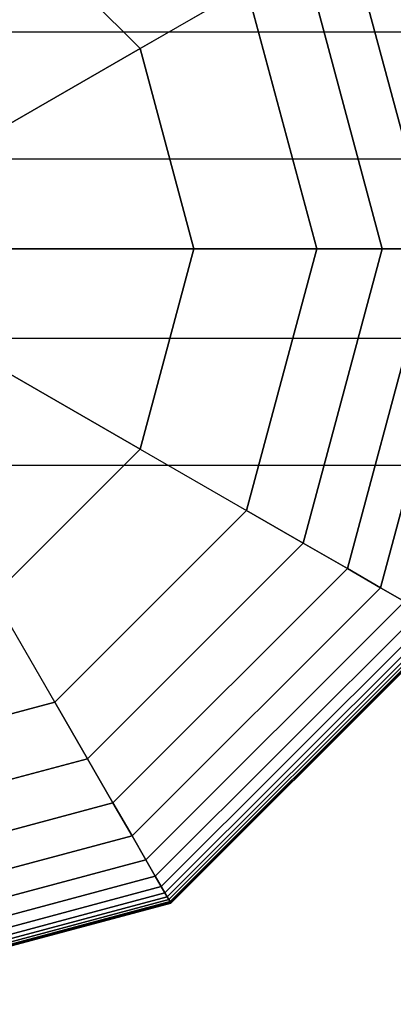
# Model space of a CAD drawing. Extents: x 12 to 18228, y 1916 to 14169.
# Drawn here: x 8360 to 8408, y 11875 to 12001 of the extents above; entities that cross this region are included whole.
import ezdxf

# ---------------------------------------------------------------- set-up
doc = ezdxf.new("R2010")
doc.units = 0
doc.header["$LTSCALE"] = 350
doc.header["$MEASUREMENT"] = 0
doc.layers.add('TERRANO-2258', color=7, linetype='CONTINUOUS')

msp = doc.modelspace()

# ---------------------------------------------------------------- linework, layer by layer
at = {"layer": 'TERRANO-2258'}
for p, q in [((8356.82, 12015.96), (8375.59, 11997.19)), ((8375.59, 11997.19), (8356.82, 12015.96)), ((8402.08, 12012.48), (8413.04, 11971.55)), ((8413.04, 11971.55), (8402.08, 12012.48)), ((8402.08, 12012.48), (8413.04, 11971.55)), ((8413.04, 11971.55), (8402.08, 12012.48)), ((8402.08, 12012.48), (8413.04, 11971.55)), ((8413.04, 11971.55), (8402.08, 12012.48)), ((8402.08, 12012.48), (8413.04, 11971.55)), ((8413.04, 11971.55), (8402.08, 12012.48)), ((8402.08, 12012.48), (8413.04, 11971.55)), ((8413.04, 11971.55), (8402.08, 12012.48)), ((8402.08, 12012.48), (8413.04, 11971.55)), ((8413.04, 11971.55), (8402.08, 12012.48)), ((8402.08, 12012.48), (8413.04, 11971.55)), ((8413.04, 11971.55), (8402.08, 12012.48)), ((8402.08, 12012.48), (8413.04, 11971.55)), ((8413.04, 11971.55), (8402.08, 12012.48)), ((8402.08, 12012.48), (8413.04, 11971.55)), ((8413.04, 11971.55), (8402.08, 12012.48)), ((8402.08, 12012.48), (8413.04, 11971.55)), ((8413.04, 11971.55), (8402.08, 12012.48)), ((8396.45, 12009.23), (8406.54, 11971.55)), ((8406.54, 11971.55), (8396.45, 12009.23)), ((8396.45, 12009.23), (8406.54, 11971.55)), ((8406.54, 11971.55), (8396.45, 12009.23)), ((8396.45, 12009.23), (8406.54, 11971.55)), ((8406.54, 11971.55), (8396.45, 12009.23)), ((8396.45, 12009.23), (8406.54, 11971.55)), ((8406.54, 11971.55), (8396.45, 12009.23)), ((8396.45, 12009.23), (8406.54, 11971.55)), ((8406.54, 11971.55), (8396.45, 12009.23)), ((8396.45, 12009.23), (8406.54, 11971.55)), ((8406.54, 11971.55), (8396.45, 12009.23)), ((8396.45, 12009.23), (8406.54, 11971.55)), ((8406.54, 11971.55), (8396.45, 12009.23)), ((8396.45, 12009.23), (8406.54, 11971.55)), ((8406.54, 11971.55), (8396.45, 12009.23)), ((8396.45, 12009.23), (8406.54, 11971.55)), ((8406.54, 11971.55), (8396.45, 12009.23)), ((8396.45, 12009.23), (8406.54, 11971.55)), ((8406.54, 11971.55), (8396.45, 12009.23)), ((8375.59, 11997.19), (8389.2, 12005.05)), ((8389.2, 12005.05), (8375.59, 11997.19)), ((8398.18, 11971.55), (8389.2, 12005.05)), ((8389.2, 12005.05), (8398.18, 11971.55)), ((8398.18, 11971.55), (8389.2, 12005.05)), ((8389.2, 12005.05), (8398.18, 11971.55)), ((8398.18, 11971.55), (8389.2, 12005.05)), ((8389.2, 12005.05), (8398.18, 11971.55)), ((8398.18, 11971.55), (8389.2, 12005.05)), ((8398.18, 11971.55), (8389.2, 12005.05)), ((8389.2, 12005.05), (8398.18, 11971.55)), ((8398.18, 11971.55), (8389.2, 12005.05)), ((8389.2, 12005.05), (8398.18, 11971.55)), ((8398.18, 11971.55), (8389.2, 12005.05)), ((8389.2, 12005.05), (8398.18, 11971.55)), ((12331.18, 11999.27), (8331.18, 11999.27)), ((12331.18, 11999.27), (8331.18, 11999.27)), ((12331.18, 11999.27), (8331.18, 11999.27)), ((12331.18, 11999.27), (8331.18, 11999.27)), ((8353.82, 11984.62), (8375.59, 11997.19)), ((8375.59, 11997.19), (8353.82, 11984.62)), ((8382.46, 11971.55), (8375.59, 11997.19)), ((8375.59, 11997.19), (8382.46, 11971.55)), ((12331.18, 11983.03), (8331.18, 11983.03)), ((12331.18, 11983.03), (8331.18, 11983.03)), ((12331.18, 11983.03), (8331.18, 11983.03)), ((12331.18, 11983.03), (8331.18, 11983.03)), ((8331.18, 11971.55), (12331.18, 11971.55)), ((8331.18, 11971.55), (12331.18, 11971.55)), ((9131.18, 11971.55), (8331.18, 11971.55)), ((8331.18, 11971.55), (8411.18, 11971.55)), ((12331.18, 11971.55), (8331.18, 11971.55)), ((8382.46, 11971.55), (8357.32, 11971.55)), ((8357.32, 11971.55), (8382.46, 11971.55)), ((8375.59, 11945.91), (8382.46, 11971.55)), ((8382.46, 11971.55), (8375.59, 11945.91)), ((8398.18, 11971.55), (8382.46, 11971.55)), ((8382.46, 11971.55), (8398.18, 11971.55)), ((8389.2, 11938.05), (8398.18, 11971.55)), ((8398.18, 11971.55), (8389.2, 11938.05)), ((8389.2, 11938.05), (8398.18, 11971.55)), ((8398.18, 11971.55), (8389.2, 11938.05)), ((8389.2, 11938.05), (8398.18, 11971.55)), ((8398.18, 11971.55), (8389.2, 11938.05)), ((8389.2, 11938.05), (8398.18, 11971.55)), ((8389.2, 11938.05), (8398.18, 11971.55)), ((8398.18, 11971.55), (8389.2, 11938.05)), ((8389.2, 11938.05), (8398.18, 11971.55)), ((8398.18, 11971.55), (8389.2, 11938.05)), ((8389.2, 11938.05), (8398.18, 11971.55)), ((8398.18, 11971.55), (8389.2, 11938.05)), ((8406.54, 11971.55), (8396.45, 11933.87)), ((8396.45, 11933.87), (8406.54, 11971.55)), ((8406.54, 11971.55), (8396.45, 11933.87)), ((8396.45, 11933.87), (8406.54, 11971.55)), ((8406.54, 11971.55), (8396.45, 11933.87)), ((8396.45, 11933.87), (8406.54, 11971.55)), ((8406.54, 11971.55), (8396.45, 11933.87)), ((8396.45, 11933.87), (8406.54, 11971.55)), ((8406.54, 11971.55), (8396.45, 11933.87)), ((8396.45, 11933.87), (8406.54, 11971.55)), ((8406.54, 11971.55), (8396.45, 11933.87)), ((8396.45, 11933.87), (8406.54, 11971.55)), ((8406.54, 11971.55), (8396.45, 11933.87)), ((8396.45, 11933.87), (8406.54, 11971.55)), ((8406.54, 11971.55), (8396.45, 11933.87)), ((8396.45, 11933.87), (8406.54, 11971.55)), ((8406.54, 11971.55), (8396.45, 11933.87)), ((8396.45, 11933.87), (8406.54, 11971.55)), ((8406.54, 11971.55), (8396.45, 11933.87)), ((8396.45, 11933.87), (8406.54, 11971.55)), ((8406.54, 11971.55), (8398.18, 11971.55)), ((8398.18, 11971.55), (8406.54, 11971.55)), ((8398.18, 11971.55), (8406.54, 11971.55)), ((8406.54, 11971.55), (8398.18, 11971.55)), ((8406.54, 11971.55), (8398.18, 11971.55)), ((8398.18, 11971.55), (8406.54, 11971.55)), ((8398.18, 11971.55), (8406.54, 11971.55)), ((8406.54, 11971.55), (8398.18, 11971.55)), ((8398.18, 11971.55), (8398.18, 11971.55)), ((8398.18, 11971.55), (8398.18, 11971.55)), ((8406.54, 11971.55), (8398.18, 11971.55)), ((8398.18, 11971.55), (8406.54, 11971.55)), ((8398.18, 11971.55), (8406.54, 11971.55)), ((8406.54, 11971.55), (8398.18, 11971.55)), ((8406.54, 11971.55), (8398.18, 11971.55)), ((8398.18, 11971.55), (8406.54, 11971.55)), ((8398.18, 11971.55), (8406.54, 11971.55)), ((8406.54, 11971.55), (8398.18, 11971.55)), ((8406.54, 11971.55), (8398.18, 11971.55)), ((8398.18, 11971.55), (8406.54, 11971.55)), ((8398.18, 11971.55), (8406.54, 11971.55)), ((8406.54, 11971.55), (8398.18, 11971.55)), ((8413.04, 11971.55), (8402.08, 11930.62)), ((8402.08, 11930.62), (8413.04, 11971.55)), ((8413.04, 11971.55), (8402.08, 11930.62)), ((8402.08, 11930.62), (8413.04, 11971.55)), ((8413.04, 11971.55), (8402.08, 11930.62)), ((8402.08, 11930.62), (8413.04, 11971.55)), ((8413.04, 11971.55), (8402.08, 11930.62)), ((8402.08, 11930.62), (8413.04, 11971.55)), ((8413.04, 11971.55), (8402.08, 11930.62)), ((8402.08, 11930.62), (8413.04, 11971.55)), ((8413.04, 11971.55), (8402.08, 11930.62)), ((8402.08, 11930.62), (8413.04, 11971.55)), ((8413.04, 11971.55), (8402.08, 11930.62)), ((8402.08, 11930.62), (8413.04, 11971.55)), ((8413.04, 11971.55), (8402.08, 11930.62)), ((8402.08, 11930.62), (8413.04, 11971.55)), ((8413.04, 11971.55), (8402.08, 11930.62)), ((8402.08, 11930.62), (8413.04, 11971.55)), ((8413.04, 11971.55), (8402.08, 11930.62)), ((8402.08, 11930.62), (8413.04, 11971.55)), ((8417.93, 11971.55), (8406.31, 11928.17)), ((8406.31, 11928.17), (8417.93, 11971.55)), ((8417.93, 11971.55), (8406.31, 11928.17)), ((8406.31, 11928.17), (8417.93, 11971.55)), ((8417.93, 11971.55), (8406.31, 11928.17)), ((8406.31, 11928.17), (8417.93, 11971.55)), ((8417.93, 11971.55), (8406.31, 11928.17)), ((8406.31, 11928.17), (8417.93, 11971.55)), ((8417.93, 11971.55), (8406.31, 11928.17)), ((8406.31, 11928.17), (8417.93, 11971.55)), ((8417.93, 11971.55), (8406.31, 11928.17)), ((8406.31, 11928.17), (8417.93, 11971.55)), ((8417.93, 11971.55), (8406.31, 11928.17)), ((8406.31, 11928.17), (8417.93, 11971.55)), ((8417.93, 11971.55), (8406.31, 11928.17)), ((8406.31, 11928.17), (8417.93, 11971.55)), ((8417.93, 11971.55), (8406.31, 11928.17)), ((8406.31, 11928.17), (8417.93, 11971.55)), ((8417.93, 11971.55), (8406.31, 11928.17)), ((8406.31, 11928.17), (8417.93, 11971.55)), ((8413.04, 11971.55), (8406.54, 11971.55)), ((8406.54, 11971.55), (8413.04, 11971.55)), ((8406.54, 11971.55), (8413.04, 11971.55)), ((8413.04, 11971.55), (8406.54, 11971.55)), ((8413.04, 11971.55), (8406.54, 11971.55)), ((8406.54, 11971.55), (8413.04, 11971.55)), ((8406.54, 11971.55), (8413.04, 11971.55)), ((8413.04, 11971.55), (8406.54, 11971.55)), ((8413.04, 11971.55), (8406.54, 11971.55)), ((8406.54, 11971.55), (8413.04, 11971.55)), ((8406.54, 11971.55), (8413.04, 11971.55)), ((8413.04, 11971.55), (8406.54, 11971.55)), ((8413.04, 11971.55), (8406.54, 11971.55)), ((8406.54, 11971.55), (8413.04, 11971.55)), ((8406.54, 11971.55), (8413.04, 11971.55)), ((8413.04, 11971.55), (8406.54, 11971.55)), ((8413.04, 11971.55), (8406.54, 11971.55)), ((8406.54, 11971.55), (8413.04, 11971.55)), ((8406.54, 11971.55), (8413.04, 11971.55)), ((8413.04, 11971.55), (8406.54, 11971.55)), ((12331.18, 11960.07), (8331.18, 11960.07)), ((12331.18, 11960.07), (8331.18, 11960.07)), ((12331.18, 11960.07), (8331.18, 11960.07)), ((12331.18, 11960.07), (8331.18, 11960.07)), ((8353.82, 11958.48), (8375.59, 11945.91)), ((8375.59, 11945.91), (8353.82, 11958.48)), ((8356.82, 11927.14), (8375.59, 11945.91)), ((8356.82, 11927.14), (8375.59, 11945.91)), ((8375.59, 11945.91), (8389.2, 11938.05)), ((8375.59, 11945.91), (8389.2, 11938.05)), ((12331.18, 11943.83), (8331.18, 11943.83)), ((12331.18, 11943.83), (8331.18, 11943.83)), ((12331.18, 11943.83), (8331.18, 11943.83)), ((12331.18, 11943.83), (8331.18, 11943.83)), ((8364.68, 11913.53), (8389.2, 11938.05)), ((8389.2, 11938.05), (8364.68, 11913.53)), ((8364.68, 11913.53), (8389.2, 11938.05)), ((8389.2, 11938.05), (8364.68, 11913.53)), ((8364.68, 11913.53), (8389.2, 11938.05)), ((8389.2, 11938.05), (8364.68, 11913.53)), ((8389.2, 11938.05), (8364.68, 11913.53)), ((8364.68, 11913.53), (8389.2, 11938.05)), ((8389.2, 11938.05), (8364.68, 11913.53)), ((8364.68, 11913.53), (8389.2, 11938.05)), ((8389.2, 11938.05), (8364.68, 11913.53)), ((8364.68, 11913.53), (8389.2, 11938.05)), ((8389.2, 11938.05), (8364.68, 11913.53)), ((8396.45, 11933.87), (8389.2, 11938.05)), ((8389.2, 11938.05), (8396.45, 11933.87)), ((8389.2, 11938.05), (8396.45, 11933.87)), ((8396.45, 11933.87), (8389.2, 11938.05)), ((8396.45, 11933.87), (8389.2, 11938.05)), ((8389.2, 11938.05), (8396.45, 11933.87)), ((8389.2, 11938.05), (8396.45, 11933.87)), ((8396.45, 11933.87), (8389.2, 11938.05)), ((8389.2, 11938.05), (8389.2, 11938.05)), ((8389.2, 11938.05), (8389.2, 11938.05)), ((8396.45, 11933.87), (8389.2, 11938.05)), ((8389.2, 11938.05), (8396.45, 11933.87)), ((8389.2, 11938.05), (8396.45, 11933.87)), ((8396.45, 11933.87), (8389.2, 11938.05)), ((8396.45, 11933.87), (8389.2, 11938.05)), ((8389.2, 11938.05), (8396.45, 11933.87)), ((8389.2, 11938.05), (8396.45, 11933.87)), ((8396.45, 11933.87), (8389.2, 11938.05)), ((8396.45, 11933.87), (8389.2, 11938.05)), ((8389.2, 11938.05), (8396.45, 11933.87)), ((8389.2, 11938.05), (8396.45, 11933.87)), ((8396.45, 11933.87), (8389.2, 11938.05)), ((8396.45, 11933.87), (8368.86, 11906.28)), ((8368.86, 11906.28), (8396.45, 11933.87)), ((8396.45, 11933.87), (8368.86, 11906.28)), ((8368.86, 11906.28), (8396.45, 11933.87)), ((8396.45, 11933.87), (8368.86, 11906.28)), ((8368.86, 11906.28), (8396.45, 11933.87)), ((8396.45, 11933.87), (8368.86, 11906.28)), ((8368.86, 11906.28), (8396.45, 11933.87)), ((8396.45, 11933.87), (8368.86, 11906.28)), ((8368.86, 11906.28), (8396.45, 11933.87)), ((8396.45, 11933.87), (8368.86, 11906.28)), ((8368.86, 11906.28), (8396.45, 11933.87)), ((8396.45, 11933.87), (8368.86, 11906.28)), ((8368.86, 11906.28), (8396.45, 11933.87)), ((8396.45, 11933.87), (8368.86, 11906.28)), ((8368.86, 11906.28), (8396.45, 11933.87)), ((8396.45, 11933.87), (8368.86, 11906.28)), ((8368.86, 11906.28), (8396.45, 11933.87)), ((8396.45, 11933.87), (8368.86, 11906.28)), ((8368.86, 11906.28), (8396.45, 11933.87)), ((8402.08, 11930.62), (8396.45, 11933.87)), ((8396.45, 11933.87), (8402.08, 11930.62)), ((8396.45, 11933.87), (8402.08, 11930.62)), ((8402.08, 11930.62), (8396.45, 11933.87)), ((8402.08, 11930.62), (8396.45, 11933.87)), ((8396.45, 11933.87), (8402.08, 11930.62)), ((8396.45, 11933.87), (8402.08, 11930.62)), ((8402.08, 11930.62), (8396.45, 11933.87)), ((8402.08, 11930.62), (8396.45, 11933.87)), ((8396.45, 11933.87), (8402.08, 11930.62)), ((8396.45, 11933.87), (8402.08, 11930.62)), ((8402.08, 11930.62), (8396.45, 11933.87)), ((8402.08, 11930.62), (8396.45, 11933.87)), ((8396.45, 11933.87), (8402.08, 11930.62)), ((8396.45, 11933.87), (8402.08, 11930.62)), ((8402.08, 11930.62), (8396.45, 11933.87)), ((8402.08, 11930.62), (8396.45, 11933.87)), ((8396.45, 11933.87), (8402.08, 11930.62)), ((8396.45, 11933.87), (8402.08, 11930.62)), ((8402.08, 11930.62), (8396.45, 11933.87)), ((8402.08, 11930.62), (8372.11, 11900.65)), ((8372.11, 11900.65), (8402.08, 11930.62)), ((8402.08, 11930.62), (8372.11, 11900.65)), ((8372.11, 11900.65), (8402.08, 11930.62)), ((8402.08, 11930.62), (8372.11, 11900.65)), ((8372.11, 11900.65), (8402.08, 11930.62)), ((8402.08, 11930.62), (8372.11, 11900.65)), ((8372.11, 11900.65), (8402.08, 11930.62)), ((8402.08, 11930.62), (8372.11, 11900.65)), ((8372.11, 11900.65), (8402.08, 11930.62)), ((8402.08, 11930.62), (8372.11, 11900.65)), ((8372.11, 11900.65), (8402.08, 11930.62)), ((8402.08, 11930.62), (8372.11, 11900.65)), ((8372.11, 11900.65), (8402.08, 11930.62)), ((8402.08, 11930.62), (8372.11, 11900.65)), ((8372.11, 11900.65), (8402.08, 11930.62)), ((8402.08, 11930.62), (8372.11, 11900.65)), ((8372.11, 11900.65), (8402.08, 11930.62)), ((8402.08, 11930.62), (8372.11, 11900.65)), ((8372.11, 11900.65), (8402.08, 11930.62)), ((8406.31, 11928.17), (8402.08, 11930.62)), ((8402.08, 11930.62), (8406.31, 11928.17)), ((8402.08, 11930.62), (8406.31, 11928.17)), ((8406.31, 11928.17), (8402.08, 11930.62)), ((8406.31, 11928.17), (8402.08, 11930.62)), ((8402.08, 11930.62), (8406.31, 11928.17)), ((8402.08, 11930.62), (8406.31, 11928.17)), ((8406.31, 11928.17), (8402.08, 11930.62)), ((8406.31, 11928.17), (8402.08, 11930.62)), ((8402.08, 11930.62), (8406.31, 11928.17)), ((8402.08, 11930.62), (8406.31, 11928.17)), ((8406.31, 11928.17), (8402.08, 11930.62)), ((8406.31, 11928.17), (8402.08, 11930.62)), ((8402.08, 11930.62), (8406.31, 11928.17)), ((8402.08, 11930.62), (8406.31, 11928.17)), ((8406.31, 11928.17), (8402.08, 11930.62)), ((8406.31, 11928.17), (8402.08, 11930.62)), ((8402.08, 11930.62), (8406.31, 11928.17)), ((8402.08, 11930.62), (8406.31, 11928.17)), ((8406.31, 11928.17), (8402.08, 11930.62)), ((8406.31, 11928.17), (8374.56, 11896.42)), ((8374.56, 11896.42), (8406.31, 11928.17)), ((8406.31, 11928.17), (8374.56, 11896.42)), ((8374.56, 11896.42), (8406.31, 11928.17)), ((8406.31, 11928.17), (8374.56, 11896.42)), ((8374.56, 11896.42), (8406.31, 11928.17)), ((8406.31, 11928.17), (8374.56, 11896.42)), ((8374.56, 11896.42), (8406.31, 11928.17)), ((8406.31, 11928.17), (8374.56, 11896.42)), ((8374.56, 11896.42), (8406.31, 11928.17)), ((8406.31, 11928.17), (8374.56, 11896.42)), ((8374.56, 11896.42), (8406.31, 11928.17)), ((8406.31, 11928.17), (8374.56, 11896.42)), ((8374.56, 11896.42), (8406.31, 11928.17)), ((8406.31, 11928.17), (8374.56, 11896.42)), ((8374.56, 11896.42), (8406.31, 11928.17)), ((8406.31, 11928.17), (8374.56, 11896.42)), ((8374.56, 11896.42), (8406.31, 11928.17)), ((8406.31, 11928.17), (8374.56, 11896.42)), ((8374.56, 11896.42), (8406.31, 11928.17)), ((8409.37, 11926.41), (8406.31, 11928.17)), ((8406.31, 11928.17), (8409.37, 11926.41)), ((8406.31, 11928.17), (8409.37, 11926.41)), ((8409.37, 11926.41), (8406.31, 11928.17)), ((8409.37, 11926.41), (8406.31, 11928.17)), ((8406.31, 11928.17), (8409.37, 11926.41)), ((8406.31, 11928.17), (8409.37, 11926.41)), ((8409.37, 11926.41), (8406.31, 11928.17)), ((8409.37, 11926.41), (8406.31, 11928.17)), ((8406.31, 11928.17), (8409.37, 11926.41)), ((8406.31, 11928.17), (8409.37, 11926.41)), ((8409.37, 11926.41), (8406.31, 11928.17)), ((8409.37, 11926.41), (8406.31, 11928.17)), ((8406.31, 11928.17), (8409.37, 11926.41)), ((8406.31, 11928.17), (8409.37, 11926.41)), ((8409.37, 11926.41), (8406.31, 11928.17)), ((8409.37, 11926.41), (8406.31, 11928.17)), ((8406.31, 11928.17), (8409.37, 11926.41)), ((8406.31, 11928.17), (8409.37, 11926.41)), ((8409.37, 11926.41), (8406.31, 11928.17)), ((8364.68, 11913.53), (8356.82, 11927.14)), ((8364.68, 11913.53), (8356.82, 11927.14)), ((8409.37, 11926.41), (8376.32, 11893.36)), ((8376.32, 11893.36), (8409.37, 11926.41)), ((8409.37, 11926.41), (8376.32, 11893.36)), ((8376.32, 11893.36), (8409.37, 11926.41)), ((8409.37, 11926.41), (8376.32, 11893.36)), ((8376.32, 11893.36), (8409.37, 11926.41)), ((8409.37, 11926.41), (8376.32, 11893.36)), ((8376.32, 11893.36), (8409.37, 11926.41)), ((8409.37, 11926.41), (8376.32, 11893.36)), ((8376.32, 11893.36), (8409.37, 11926.41)), ((8409.37, 11926.41), (8376.32, 11893.36)), ((8376.32, 11893.36), (8409.37, 11926.41)), ((8409.37, 11926.41), (8376.32, 11893.36)), ((8376.32, 11893.36), (8409.37, 11926.41)), ((8409.37, 11926.41), (8376.32, 11893.36)), ((8376.32, 11893.36), (8409.37, 11926.41)), ((8409.37, 11926.41), (8376.32, 11893.36)), ((8376.32, 11893.36), (8409.37, 11926.41)), ((8409.37, 11926.41), (8376.32, 11893.36)), ((8376.32, 11893.36), (8409.37, 11926.41)), ((8411.46, 11925.2), (8377.53, 11891.27)), ((8377.53, 11891.27), (8411.46, 11925.2)), ((8411.46, 11925.2), (8377.53, 11891.27)), ((8377.53, 11891.27), (8411.46, 11925.2)), ((8411.46, 11925.2), (8377.53, 11891.27)), ((8377.53, 11891.27), (8411.46, 11925.2)), ((8411.46, 11925.2), (8377.53, 11891.27)), ((8377.53, 11891.27), (8411.46, 11925.2)), ((8411.46, 11925.2), (8377.53, 11891.27)), ((8377.53, 11891.27), (8411.46, 11925.2)), ((8411.46, 11925.2), (8377.53, 11891.27)), ((8377.53, 11891.27), (8411.46, 11925.2)), ((8411.46, 11925.2), (8377.53, 11891.27)), ((8377.53, 11891.27), (8411.46, 11925.2)), ((8411.46, 11925.2), (8377.53, 11891.27)), ((8377.53, 11891.27), (8411.46, 11925.2)), ((8411.46, 11925.2), (8377.53, 11891.27)), ((8377.53, 11891.27), (8411.46, 11925.2)), ((8411.46, 11925.2), (8377.53, 11891.27)), ((8377.53, 11891.27), (8411.46, 11925.2)), ((8412.8, 11924.43), (8378.3, 11889.93)), ((8378.3, 11889.93), (8412.8, 11924.43)), ((8412.8, 11924.43), (8378.3, 11889.93)), ((8378.3, 11889.93), (8412.8, 11924.43)), ((8412.8, 11924.43), (8378.3, 11889.93)), ((8378.3, 11889.93), (8412.8, 11924.43)), ((8412.8, 11924.43), (8378.3, 11889.93)), ((8378.3, 11889.93), (8412.8, 11924.43)), ((8412.8, 11924.43), (8378.3, 11889.93)), ((8378.3, 11889.93), (8412.8, 11924.43)), ((8412.8, 11924.43), (8378.3, 11889.93)), ((8378.3, 11889.93), (8412.8, 11924.43)), ((8412.8, 11924.43), (8378.3, 11889.93)), ((8378.3, 11889.93), (8412.8, 11924.43)), ((8412.8, 11924.43), (8378.3, 11889.93)), ((8378.3, 11889.93), (8412.8, 11924.43)), ((8412.8, 11924.43), (8378.3, 11889.93)), ((8378.3, 11889.93), (8412.8, 11924.43)), ((8412.8, 11924.43), (8378.3, 11889.93)), ((8378.3, 11889.93), (8412.8, 11924.43)), ((8413.61, 11923.96), (8378.77, 11889.12)), ((8378.77, 11889.12), (8413.61, 11923.96)), ((8413.61, 11923.96), (8378.77, 11889.12)), ((8378.77, 11889.12), (8413.61, 11923.96)), ((8413.61, 11923.96), (8378.77, 11889.12)), ((8378.77, 11889.12), (8413.61, 11923.96)), ((8413.61, 11923.96), (8378.77, 11889.12)), ((8378.77, 11889.12), (8413.61, 11923.96)), ((8413.61, 11923.96), (8378.77, 11889.12)), ((8378.77, 11889.12), (8413.61, 11923.96)), ((8413.61, 11923.96), (8378.77, 11889.12)), ((8378.77, 11889.12), (8413.61, 11923.96)), ((8413.61, 11923.96), (8378.77, 11889.12)), ((8378.77, 11889.12), (8413.61, 11923.96)), ((8413.61, 11923.96), (8378.77, 11889.12)), ((8378.77, 11889.12), (8413.61, 11923.96)), ((8413.61, 11923.96), (8378.77, 11889.12)), ((8378.77, 11889.12), (8413.61, 11923.96)), ((8413.61, 11923.96), (8378.77, 11889.12)), ((8378.77, 11889.12), (8413.61, 11923.96)), ((8414.1, 11923.67), (8379.05, 11888.63)), ((8379.05, 11888.63), (8414.1, 11923.67)), ((8414.1, 11923.67), (8379.05, 11888.63)), ((8379.05, 11888.63), (8414.1, 11923.67)), ((8414.1, 11923.67), (8379.05, 11888.63)), ((8379.05, 11888.63), (8414.1, 11923.67)), ((8414.1, 11923.67), (8379.05, 11888.63)), ((8379.05, 11888.63), (8414.1, 11923.67)), ((8414.1, 11923.67), (8379.05, 11888.63)), ((8379.05, 11888.63), (8414.1, 11923.67)), ((8414.1, 11923.67), (8379.05, 11888.63)), ((8379.05, 11888.63), (8414.1, 11923.67)), ((8414.1, 11923.67), (8379.05, 11888.63)), ((8379.05, 11888.63), (8414.1, 11923.67)), ((8414.1, 11923.67), (8379.05, 11888.63)), ((8379.05, 11888.63), (8414.1, 11923.67)), ((8414.1, 11923.67), (8379.05, 11888.63)), ((8379.05, 11888.63), (8414.1, 11923.67)), ((8414.1, 11923.67), (8379.05, 11888.63)), ((8379.05, 11888.63), (8414.1, 11923.67)), ((8414.46, 11923.47), (8379.26, 11888.27)), ((8379.26, 11888.27), (8414.46, 11923.47)), ((8414.46, 11923.47), (8379.26, 11888.27)), ((8379.26, 11888.27), (8414.46, 11923.47)), ((8414.46, 11923.47), (8379.26, 11888.27)), ((8379.26, 11888.27), (8414.46, 11923.47)), ((8414.46, 11923.47), (8379.26, 11888.27)), ((8379.26, 11888.27), (8414.46, 11923.47)), ((8414.46, 11923.47), (8379.26, 11888.27)), ((8379.26, 11888.27), (8414.46, 11923.47)), ((8414.46, 11923.47), (8379.26, 11888.27)), ((8379.26, 11888.27), (8414.46, 11923.47)), ((8414.46, 11923.47), (8379.26, 11888.27)), ((8379.26, 11888.27), (8414.46, 11923.47)), ((8414.46, 11923.47), (8379.26, 11888.27)), ((8379.26, 11888.27), (8414.46, 11923.47)), ((8414.46, 11923.47), (8379.26, 11888.27)), ((8379.26, 11888.27), (8414.46, 11923.47)), ((8414.46, 11923.47), (8379.26, 11888.27)), ((8379.26, 11888.27), (8414.46, 11923.47)), ((8414.71, 11923.32), (8379.41, 11888.02)), ((8379.41, 11888.02), (8414.71, 11923.32)), ((8414.71, 11923.32), (8379.41, 11888.02)), ((8379.41, 11888.02), (8414.71, 11923.32)), ((8414.71, 11923.32), (8379.41, 11888.02)), ((8379.41, 11888.02), (8414.71, 11923.32)), ((8414.71, 11923.32), (8379.41, 11888.02)), ((8379.41, 11888.02), (8414.71, 11923.32)), ((8414.71, 11923.32), (8379.41, 11888.02)), ((8379.41, 11888.02), (8414.71, 11923.32)), ((8414.71, 11923.32), (8379.41, 11888.02)), ((8379.41, 11888.02), (8414.71, 11923.32)), ((8414.71, 11923.32), (8379.41, 11888.02)), ((8379.41, 11888.02), (8414.71, 11923.32)), ((8414.71, 11923.32), (8379.41, 11888.02)), ((8379.41, 11888.02), (8414.71, 11923.32)), ((8414.71, 11923.32), (8379.41, 11888.02)), ((8379.41, 11888.02), (8414.71, 11923.32)), ((8414.71, 11923.32), (8379.41, 11888.02)), ((8379.41, 11888.02), (8414.71, 11923.32)), ((8414.86, 11923.23), (8379.49, 11887.87)), ((8379.49, 11887.87), (8414.86, 11923.23)), ((8414.86, 11923.23), (8379.49, 11887.87)), ((8379.49, 11887.87), (8414.86, 11923.23)), ((8414.86, 11923.23), (8379.49, 11887.87)), ((8379.49, 11887.87), (8414.86, 11923.23)), ((8414.86, 11923.23), (8379.49, 11887.87)), ((8379.49, 11887.87), (8414.86, 11923.23)), ((8414.86, 11923.23), (8379.49, 11887.87)), ((8379.49, 11887.87), (8414.86, 11923.23)), ((8414.86, 11923.23), (8379.49, 11887.87)), ((8379.49, 11887.87), (8414.86, 11923.23)), ((8414.86, 11923.23), (8379.49, 11887.87)), ((8379.49, 11887.87), (8414.86, 11923.23)), ((8414.86, 11923.23), (8379.49, 11887.87)), ((8379.49, 11887.87), (8414.86, 11923.23)), ((8414.86, 11923.23), (8379.49, 11887.87)), ((8379.49, 11887.87), (8414.86, 11923.23)), ((8414.86, 11923.23), (8379.49, 11887.87)), ((8379.49, 11887.87), (8414.86, 11923.23)), ((8414.91, 11923.21), (8379.52, 11887.82)), ((8379.52, 11887.82), (8414.91, 11923.21)), ((8414.91, 11923.21), (8379.52, 11887.82)), ((8379.52, 11887.82), (8414.91, 11923.21)), ((8414.91, 11923.21), (8379.52, 11887.82)), ((8379.52, 11887.82), (8414.91, 11923.21)), ((8414.91, 11923.21), (8379.52, 11887.82)), ((8379.52, 11887.82), (8414.91, 11923.21)), ((8414.91, 11923.21), (8379.52, 11887.82)), ((8379.52, 11887.82), (8414.91, 11923.21)), ((8331.18, 11904.55), (8364.68, 11913.53)), ((8364.68, 11913.53), (8331.18, 11904.55)), ((8331.18, 11904.55), (8364.68, 11913.53)), ((8364.68, 11913.53), (8331.18, 11904.55)), ((8331.18, 11904.55), (8364.68, 11913.53)), ((8364.68, 11913.53), (8331.18, 11904.55)), ((8331.18, 11904.55), (8364.68, 11913.53)), ((8331.18, 11904.55), (8364.68, 11913.53)), ((8364.68, 11913.53), (8331.18, 11904.55)), ((8331.18, 11904.55), (8364.68, 11913.53)), ((8364.68, 11913.53), (8331.18, 11904.55)), ((8331.18, 11904.55), (8364.68, 11913.53)), ((8364.68, 11913.53), (8331.18, 11904.55)), ((8368.86, 11906.28), (8364.68, 11913.53)), ((8364.68, 11913.53), (8368.86, 11906.28)), ((8364.68, 11913.53), (8368.86, 11906.28)), ((8368.86, 11906.28), (8364.68, 11913.53)), ((8368.86, 11906.28), (8364.68, 11913.53)), ((8364.68, 11913.53), (8368.86, 11906.28)), ((8364.68, 11913.53), (8368.86, 11906.28)), ((8368.86, 11906.28), (8364.68, 11913.53)), ((8364.68, 11913.53), (8364.68, 11913.53)), ((8364.68, 11913.53), (8364.68, 11913.53)), ((8368.86, 11906.28), (8364.68, 11913.53)), ((8364.68, 11913.53), (8368.86, 11906.28)), ((8364.68, 11913.53), (8368.86, 11906.28)), ((8368.86, 11906.28), (8364.68, 11913.53)), ((8368.86, 11906.28), (8364.68, 11913.53)), ((8364.68, 11913.53), (8368.86, 11906.28)), ((8364.68, 11913.53), (8368.86, 11906.28)), ((8368.86, 11906.28), (8364.68, 11913.53)), ((8368.86, 11906.28), (8364.68, 11913.53)), ((8364.68, 11913.53), (8368.86, 11906.28)), ((8364.68, 11913.53), (8368.86, 11906.28)), ((8368.86, 11906.28), (8364.68, 11913.53)), ((8368.86, 11906.28), (8331.18, 11896.19)), ((8331.18, 11896.19), (8368.86, 11906.28)), ((8368.86, 11906.28), (8331.18, 11896.19)), ((8331.18, 11896.19), (8368.86, 11906.28)), ((8368.86, 11906.28), (8331.18, 11896.19)), ((8331.18, 11896.19), (8368.86, 11906.28)), ((8368.86, 11906.28), (8331.18, 11896.19)), ((8331.18, 11896.19), (8368.86, 11906.28)), ((8368.86, 11906.28), (8331.18, 11896.19)), ((8331.18, 11896.19), (8368.86, 11906.28)), ((8368.86, 11906.28), (8331.18, 11896.19)), ((8331.18, 11896.19), (8368.86, 11906.28)), ((8368.86, 11906.28), (8331.18, 11896.19)), ((8331.18, 11896.19), (8368.86, 11906.28)), ((8368.86, 11906.28), (8331.18, 11896.19)), ((8331.18, 11896.19), (8368.86, 11906.28)), ((8368.86, 11906.28), (8331.18, 11896.19)), ((8331.18, 11896.19), (8368.86, 11906.28)), ((8368.86, 11906.28), (8331.18, 11896.19)), ((8331.18, 11896.19), (8368.86, 11906.28)), ((8372.11, 11900.65), (8368.86, 11906.28)), ((8368.86, 11906.28), (8372.11, 11900.65)), ((8368.86, 11906.28), (8372.11, 11900.65)), ((8372.11, 11900.65), (8368.86, 11906.28)), ((8372.11, 11900.65), (8368.86, 11906.28)), ((8368.86, 11906.28), (8372.11, 11900.65)), ((8368.86, 11906.28), (8372.11, 11900.65)), ((8372.11, 11900.65), (8368.86, 11906.28)), ((8372.11, 11900.65), (8368.86, 11906.28)), ((8368.86, 11906.28), (8372.11, 11900.65)), ((8368.86, 11906.28), (8372.11, 11900.65)), ((8372.11, 11900.65), (8368.86, 11906.28)), ((8372.11, 11900.65), (8368.86, 11906.28)), ((8368.86, 11906.28), (8372.11, 11900.65)), ((8368.86, 11906.28), (8372.11, 11900.65)), ((8372.11, 11900.65), (8368.86, 11906.28)), ((8372.11, 11900.65), (8368.86, 11906.28)), ((8368.86, 11906.28), (8372.11, 11900.65)), ((8368.86, 11906.28), (8372.11, 11900.65)), ((8372.11, 11900.65), (8368.86, 11906.28)), ((8372.11, 11900.65), (8331.18, 11889.69)), ((8331.18, 11889.69), (8372.11, 11900.65)), ((8372.11, 11900.65), (8331.18, 11889.69)), ((8331.18, 11889.69), (8372.11, 11900.65)), ((8372.11, 11900.65), (8331.18, 11889.69)), ((8331.18, 11889.69), (8372.11, 11900.65)), ((8372.11, 11900.65), (8331.18, 11889.69)), ((8331.18, 11889.69), (8372.11, 11900.65)), ((8372.11, 11900.65), (8331.18, 11889.69)), ((8331.18, 11889.69), (8372.11, 11900.65)), ((8372.11, 11900.65), (8331.18, 11889.69)), ((8331.18, 11889.69), (8372.11, 11900.65)), ((8372.11, 11900.65), (8331.18, 11889.69)), ((8331.18, 11889.69), (8372.11, 11900.65)), ((8372.11, 11900.65), (8331.18, 11889.69)), ((8331.18, 11889.69), (8372.11, 11900.65)), ((8372.11, 11900.65), (8331.18, 11889.69)), ((8331.18, 11889.69), (8372.11, 11900.65)), ((8372.11, 11900.65), (8331.18, 11889.69)), ((8331.18, 11889.69), (8372.11, 11900.65)), ((8374.56, 11896.42), (8372.11, 11900.65)), ((8372.11, 11900.65), (8374.56, 11896.42)), ((8372.11, 11900.65), (8374.56, 11896.42)), ((8374.56, 11896.42), (8372.11, 11900.65)), ((8374.56, 11896.42), (8372.11, 11900.65)), ((8372.11, 11900.65), (8374.56, 11896.42)), ((8372.11, 11900.65), (8374.56, 11896.42)), ((8374.56, 11896.42), (8372.11, 11900.65)), ((8374.56, 11896.42), (8372.11, 11900.65)), ((8372.11, 11900.65), (8374.56, 11896.42)), ((8372.11, 11900.65), (8374.56, 11896.42)), ((8374.56, 11896.42), (8372.11, 11900.65)), ((8374.56, 11896.42), (8372.11, 11900.65)), ((8372.11, 11900.65), (8374.56, 11896.42)), ((8372.11, 11900.65), (8374.56, 11896.42)), ((8374.56, 11896.42), (8372.11, 11900.65)), ((8374.56, 11896.42), (8372.11, 11900.65)), ((8372.11, 11900.65), (8374.56, 11896.42)), ((8372.11, 11900.65), (8374.56, 11896.42)), ((8374.56, 11896.42), (8372.11, 11900.65)), ((8374.56, 11896.42), (8331.18, 11884.8)), ((8331.18, 11884.8), (8374.56, 11896.42)), ((8374.56, 11896.42), (8331.18, 11884.8)), ((8331.18, 11884.8), (8374.56, 11896.42)), ((8374.56, 11896.42), (8331.18, 11884.8)), ((8331.18, 11884.8), (8374.56, 11896.42)), ((8374.56, 11896.42), (8331.18, 11884.8)), ((8331.18, 11884.8), (8374.56, 11896.42)), ((8374.56, 11896.42), (8331.18, 11884.8)), ((8331.18, 11884.8), (8374.56, 11896.42)), ((8374.56, 11896.42), (8331.18, 11884.8)), ((8331.18, 11884.8), (8374.56, 11896.42)), ((8374.56, 11896.42), (8331.18, 11884.8)), ((8331.18, 11884.8), (8374.56, 11896.42)), ((8374.56, 11896.42), (8331.18, 11884.8)), ((8331.18, 11884.8), (8374.56, 11896.42)), ((8374.56, 11896.42), (8331.18, 11884.8)), ((8331.18, 11884.8), (8374.56, 11896.42)), ((8374.56, 11896.42), (8331.18, 11884.8)), ((8331.18, 11884.8), (8374.56, 11896.42)), ((8376.32, 11893.36), (8374.56, 11896.42)), ((8374.56, 11896.42), (8376.32, 11893.36)), ((8374.56, 11896.42), (8376.32, 11893.36)), ((8376.32, 11893.36), (8374.56, 11896.42)), ((8376.32, 11893.36), (8374.56, 11896.42)), ((8374.56, 11896.42), (8376.32, 11893.36)), ((8374.56, 11896.42), (8376.32, 11893.36)), ((8376.32, 11893.36), (8374.56, 11896.42)), ((8376.32, 11893.36), (8374.56, 11896.42)), ((8374.56, 11896.42), (8376.32, 11893.36)), ((8374.56, 11896.42), (8376.32, 11893.36)), ((8376.32, 11893.36), (8374.56, 11896.42)), ((8376.32, 11893.36), (8374.56, 11896.42)), ((8374.56, 11896.42), (8376.32, 11893.36)), ((8374.56, 11896.42), (8376.32, 11893.36)), ((8376.32, 11893.36), (8374.56, 11896.42)), ((8376.32, 11893.36), (8374.56, 11896.42)), ((8374.56, 11896.42), (8376.32, 11893.36)), ((8374.56, 11896.42), (8376.32, 11893.36)), ((8376.32, 11893.36), (8374.56, 11896.42)), ((8376.32, 11893.36), (8331.18, 11881.27)), ((8331.18, 11881.27), (8376.32, 11893.36)), ((8376.32, 11893.36), (8331.18, 11881.27)), ((8331.18, 11881.27), (8376.32, 11893.36)), ((8376.32, 11893.36), (8331.18, 11881.27)), ((8331.18, 11881.27), (8376.32, 11893.36)), ((8376.32, 11893.36), (8331.18, 11881.27)), ((8331.18, 11881.27), (8376.32, 11893.36)), ((8376.32, 11893.36), (8331.18, 11881.27)), ((8331.18, 11881.27), (8376.32, 11893.36)), ((8376.32, 11893.36), (8331.18, 11881.27)), ((8331.18, 11881.27), (8376.32, 11893.36)), ((8376.32, 11893.36), (8331.18, 11881.27)), ((8331.18, 11881.27), (8376.32, 11893.36)), ((8376.32, 11893.36), (8331.18, 11881.27)), ((8331.18, 11881.27), (8376.32, 11893.36)), ((8376.32, 11893.36), (8331.18, 11881.27)), ((8331.18, 11881.27), (8376.32, 11893.36)), ((8376.32, 11893.36), (8331.18, 11881.27)), ((8331.18, 11881.27), (8376.32, 11893.36)), ((8377.53, 11891.27), (8376.32, 11893.36)), ((8376.32, 11893.36), (8377.53, 11891.27)), ((8376.32, 11893.36), (8377.53, 11891.27)), ((8377.53, 11891.27), (8376.32, 11893.36)), ((8377.53, 11891.27), (8376.32, 11893.36)), ((8376.32, 11893.36), (8377.53, 11891.27)), ((8376.32, 11893.36), (8377.53, 11891.27)), ((8377.53, 11891.27), (8376.32, 11893.36)), ((8377.53, 11891.27), (8376.32, 11893.36)), ((8376.32, 11893.36), (8377.53, 11891.27)), ((8376.32, 11893.36), (8377.53, 11891.27)), ((8377.53, 11891.27), (8376.32, 11893.36)), ((8377.53, 11891.27), (8376.32, 11893.36)), ((8376.32, 11893.36), (8377.53, 11891.27)), ((8376.32, 11893.36), (8377.53, 11891.27)), ((8377.53, 11891.27), (8376.32, 11893.36)), ((8377.53, 11891.27), (8376.32, 11893.36)), ((8376.32, 11893.36), (8377.53, 11891.27)), ((8376.32, 11893.36), (8377.53, 11891.27)), ((8377.53, 11891.27), (8376.32, 11893.36)), ((8377.53, 11891.27), (8331.18, 11878.85)), ((8331.18, 11878.85), (8377.53, 11891.27)), ((8377.53, 11891.27), (8331.18, 11878.85)), ((8331.18, 11878.85), (8377.53, 11891.27)), ((8377.53, 11891.27), (8331.18, 11878.85)), ((8331.18, 11878.85), (8377.53, 11891.27)), ((8377.53, 11891.27), (8331.18, 11878.85)), ((8331.18, 11878.85), (8377.53, 11891.27)), ((8377.53, 11891.27), (8331.18, 11878.85)), ((8331.18, 11878.85), (8377.53, 11891.27)), ((8377.53, 11891.27), (8331.18, 11878.85)), ((8331.18, 11878.85), (8377.53, 11891.27)), ((8377.53, 11891.27), (8331.18, 11878.85)), ((8331.18, 11878.85), (8377.53, 11891.27)), ((8377.53, 11891.27), (8331.18, 11878.85)), ((8331.18, 11878.85), (8377.53, 11891.27)), ((8377.53, 11891.27), (8331.18, 11878.85)), ((8331.18, 11878.85), (8377.53, 11891.27)), ((8377.53, 11891.27), (8331.18, 11878.85)), ((8331.18, 11878.85), (8377.53, 11891.27)), ((8378.3, 11889.93), (8377.53, 11891.27)), ((8377.53, 11891.27), (8378.3, 11889.93)), ((8377.53, 11891.27), (8378.3, 11889.93)), ((8378.3, 11889.93), (8377.53, 11891.27)), ((8378.3, 11889.93), (8377.53, 11891.27)), ((8377.53, 11891.27), (8378.3, 11889.93)), ((8377.53, 11891.27), (8378.3, 11889.93)), ((8378.3, 11889.93), (8377.53, 11891.27)), ((8378.3, 11889.93), (8377.53, 11891.27)), ((8377.53, 11891.27), (8378.3, 11889.93)), ((8377.53, 11891.27), (8378.3, 11889.93)), ((8378.3, 11889.93), (8377.53, 11891.27)), ((8378.3, 11889.93), (8377.53, 11891.27)), ((8377.53, 11891.27), (8378.3, 11889.93)), ((8377.53, 11891.27), (8378.3, 11889.93)), ((8378.3, 11889.93), (8377.53, 11891.27)), ((8378.3, 11889.93), (8377.53, 11891.27)), ((8377.53, 11891.27), (8378.3, 11889.93)), ((8377.53, 11891.27), (8378.3, 11889.93)), ((8378.3, 11889.93), (8377.53, 11891.27)), ((8378.3, 11889.93), (8331.18, 11877.3)), ((8331.18, 11877.3), (8378.3, 11889.93)), ((8378.3, 11889.93), (8331.18, 11877.3)), ((8331.18, 11877.3), (8378.3, 11889.93)), ((8378.3, 11889.93), (8331.18, 11877.3)), ((8331.18, 11877.3), (8378.3, 11889.93)), ((8378.3, 11889.93), (8331.18, 11877.3)), ((8331.18, 11877.3), (8378.3, 11889.93)), ((8378.3, 11889.93), (8331.18, 11877.3)), ((8331.18, 11877.3), (8378.3, 11889.93)), ((8378.3, 11889.93), (8331.18, 11877.3)), ((8331.18, 11877.3), (8378.3, 11889.93)), ((8378.3, 11889.93), (8331.18, 11877.3)), ((8331.18, 11877.3), (8378.3, 11889.93)), ((8378.3, 11889.93), (8331.18, 11877.3)), ((8331.18, 11877.3), (8378.3, 11889.93)), ((8378.3, 11889.93), (8331.18, 11877.3)), ((8331.18, 11877.3), (8378.3, 11889.93)), ((8378.3, 11889.93), (8331.18, 11877.3)), ((8331.18, 11877.3), (8378.3, 11889.93)), ((8378.77, 11889.12), (8378.3, 11889.93)), ((8378.3, 11889.93), (8378.77, 11889.12)), ((8378.3, 11889.93), (8378.77, 11889.12)), ((8378.77, 11889.12), (8378.3, 11889.93)), ((8378.77, 11889.12), (8378.3, 11889.93)), ((8378.3, 11889.93), (8378.77, 11889.12)), ((8378.3, 11889.93), (8378.77, 11889.12)), ((8378.77, 11889.12), (8378.3, 11889.93)), ((8378.77, 11889.12), (8378.3, 11889.93)), ((8378.3, 11889.93), (8378.77, 11889.12)), ((8378.3, 11889.93), (8378.77, 11889.12)), ((8378.77, 11889.12), (8378.3, 11889.93)), ((8378.77, 11889.12), (8378.3, 11889.93)), ((8378.3, 11889.93), (8378.77, 11889.12)), ((8378.3, 11889.93), (8378.77, 11889.12)), ((8378.77, 11889.12), (8378.3, 11889.93)), ((8378.77, 11889.12), (8378.3, 11889.93)), ((8378.3, 11889.93), (8378.77, 11889.12)), ((8378.3, 11889.93), (8378.77, 11889.12)), ((8378.77, 11889.12), (8378.3, 11889.93)), ((8378.77, 11889.12), (8331.18, 11876.37)), ((8331.18, 11876.37), (8378.77, 11889.12)), ((8378.77, 11889.12), (8331.18, 11876.37)), ((8331.18, 11876.37), (8378.77, 11889.12)), ((8378.77, 11889.12), (8331.18, 11876.37)), ((8331.18, 11876.37), (8378.77, 11889.12)), ((8378.77, 11889.12), (8331.18, 11876.37)), ((8331.18, 11876.37), (8378.77, 11889.12)), ((8378.77, 11889.12), (8331.18, 11876.37)), ((8331.18, 11876.37), (8378.77, 11889.12)), ((8378.77, 11889.12), (8331.18, 11876.37)), ((8331.18, 11876.37), (8378.77, 11889.12)), ((8378.77, 11889.12), (8331.18, 11876.37)), ((8331.18, 11876.37), (8378.77, 11889.12)), ((8378.77, 11889.12), (8331.18, 11876.37)), ((8331.18, 11876.37), (8378.77, 11889.12)), ((8378.77, 11889.12), (8331.18, 11876.37)), ((8331.18, 11876.37), (8378.77, 11889.12)), ((8378.77, 11889.12), (8331.18, 11876.37)), ((8331.18, 11876.37), (8378.77, 11889.12)), ((8379.05, 11888.63), (8378.77, 11889.12)), ((8378.77, 11889.12), (8379.05, 11888.63)), ((8378.77, 11889.12), (8379.05, 11888.63)), ((8379.05, 11888.63), (8378.77, 11889.12)), ((8379.05, 11888.63), (8378.77, 11889.12)), ((8378.77, 11889.12), (8379.05, 11888.63)), ((8378.77, 11889.12), (8379.05, 11888.63)), ((8379.05, 11888.63), (8378.77, 11889.12)), ((8379.05, 11888.63), (8378.77, 11889.12)), ((8378.77, 11889.12), (8379.05, 11888.63)), ((8378.77, 11889.12), (8379.05, 11888.63)), ((8379.05, 11888.63), (8378.77, 11889.12)), ((8379.05, 11888.63), (8378.77, 11889.12)), ((8378.77, 11889.12), (8379.05, 11888.63)), ((8378.77, 11889.12), (8379.05, 11888.63)), ((8379.05, 11888.63), (8378.77, 11889.12)), ((8379.05, 11888.63), (8378.77, 11889.12)), ((8378.77, 11889.12), (8379.05, 11888.63)), ((8378.77, 11889.12), (8379.05, 11888.63)), ((8379.05, 11888.63), (8378.77, 11889.12)), ((8379.05, 11888.63), (8331.18, 11875.8)), ((8331.18, 11875.8), (8379.05, 11888.63)), ((8379.05, 11888.63), (8331.18, 11875.8)), ((8331.18, 11875.8), (8379.05, 11888.63)), ((8379.05, 11888.63), (8331.18, 11875.8)), ((8331.18, 11875.8), (8379.05, 11888.63)), ((8379.05, 11888.63), (8331.18, 11875.8)), ((8331.18, 11875.8), (8379.05, 11888.63)), ((8379.05, 11888.63), (8331.18, 11875.8)), ((8331.18, 11875.8), (8379.05, 11888.63)), ((8379.05, 11888.63), (8331.18, 11875.8)), ((8331.18, 11875.8), (8379.05, 11888.63)), ((8379.05, 11888.63), (8331.18, 11875.8)), ((8331.18, 11875.8), (8379.05, 11888.63)), ((8379.05, 11888.63), (8331.18, 11875.8)), ((8331.18, 11875.8), (8379.05, 11888.63)), ((8379.05, 11888.63), (8331.18, 11875.8)), ((8331.18, 11875.8), (8379.05, 11888.63)), ((8379.05, 11888.63), (8331.18, 11875.8)), ((8331.18, 11875.8), (8379.05, 11888.63)), ((8379.26, 11888.27), (8331.18, 11875.39)), ((8331.18, 11875.39), (8379.26, 11888.27)), ((8379.26, 11888.27), (8331.18, 11875.39)), ((8331.18, 11875.39), (8379.26, 11888.27)), ((8379.26, 11888.27), (8331.18, 11875.39)), ((8331.18, 11875.39), (8379.26, 11888.27)), ((8379.26, 11888.27), (8331.18, 11875.39)), ((8331.18, 11875.39), (8379.26, 11888.27)), ((8379.26, 11888.27), (8331.18, 11875.39)), ((8331.18, 11875.39), (8379.26, 11888.27)), ((8379.26, 11888.27), (8331.18, 11875.39)), ((8331.18, 11875.39), (8379.26, 11888.27)), ((8379.26, 11888.27), (8331.18, 11875.39)), ((8331.18, 11875.39), (8379.26, 11888.27)), ((8379.26, 11888.27), (8331.18, 11875.39)), ((8331.18, 11875.39), (8379.26, 11888.27)), ((8379.26, 11888.27), (8331.18, 11875.39)), ((8331.18, 11875.39), (8379.26, 11888.27)), ((8379.26, 11888.27), (8331.18, 11875.39)), ((8331.18, 11875.39), (8379.26, 11888.27)), ((8379.41, 11888.02), (8331.18, 11875.1)), ((8331.18, 11875.1), (8379.41, 11888.02)), ((8379.41, 11888.02), (8331.18, 11875.1)), ((8331.18, 11875.1), (8379.41, 11888.02)), ((8379.41, 11888.02), (8331.18, 11875.1)), ((8331.18, 11875.1), (8379.41, 11888.02)), ((8379.41, 11888.02), (8331.18, 11875.1)), ((8331.18, 11875.1), (8379.41, 11888.02)), ((8379.41, 11888.02), (8331.18, 11875.1)), ((8331.18, 11875.1), (8379.41, 11888.02)), ((8379.41, 11888.02), (8331.18, 11875.1)), ((8331.18, 11875.1), (8379.41, 11888.02)), ((8379.41, 11888.02), (8331.18, 11875.1)), ((8331.18, 11875.1), (8379.41, 11888.02)), ((8379.41, 11888.02), (8331.18, 11875.1)), ((8331.18, 11875.1), (8379.41, 11888.02)), ((8379.41, 11888.02), (8331.18, 11875.1)), ((8331.18, 11875.1), (8379.41, 11888.02)), ((8379.41, 11888.02), (8331.18, 11875.1)), ((8331.18, 11875.1), (8379.41, 11888.02)), ((8379.49, 11887.87), (8331.18, 11874.92)), ((8331.18, 11874.92), (8379.49, 11887.87)), ((8379.49, 11887.87), (8331.18, 11874.92)), ((8331.18, 11874.92), (8379.49, 11887.87)), ((8379.49, 11887.87), (8331.18, 11874.92)), ((8331.18, 11874.92), (8379.49, 11887.87)), ((8379.49, 11887.87), (8331.18, 11874.92)), ((8331.18, 11874.92), (8379.49, 11887.87)), ((8379.49, 11887.87), (8331.18, 11874.92)), ((8331.18, 11874.92), (8379.49, 11887.87)), ((8379.49, 11887.87), (8331.18, 11874.92)), ((8331.18, 11874.92), (8379.49, 11887.87)), ((8379.49, 11887.87), (8331.18, 11874.92)), ((8331.18, 11874.92), (8379.49, 11887.87)), ((8379.49, 11887.87), (8331.18, 11874.92)), ((8331.18, 11874.92), (8379.49, 11887.87)), ((8379.49, 11887.87), (8331.18, 11874.92)), ((8331.18, 11874.92), (8379.49, 11887.87)), ((8379.49, 11887.87), (8331.18, 11874.92)), ((8331.18, 11874.92), (8379.49, 11887.87)), ((8379.52, 11887.82), (8331.18, 11874.86)), ((8331.18, 11874.86), (8379.52, 11887.82)), ((8379.52, 11887.82), (8331.18, 11874.86)), ((8331.18, 11874.86), (8379.52, 11887.82)), ((8379.52, 11887.82), (8331.18, 11874.86)), ((8331.18, 11874.86), (8379.52, 11887.82)), ((8379.52, 11887.82), (8331.18, 11874.86)), ((8331.18, 11874.86), (8379.52, 11887.82)), ((8379.52, 11887.82), (8331.18, 11874.86)), ((8331.18, 11874.86), (8379.52, 11887.82)), ((8379.26, 11888.27), (8379.05, 11888.63)), ((8379.05, 11888.63), (8379.26, 11888.27)), ((8379.05, 11888.63), (8379.26, 11888.27)), ((8379.26, 11888.27), (8379.05, 11888.63)), ((8379.26, 11888.27), (8379.05, 11888.63)), ((8379.05, 11888.63), (8379.26, 11888.27)), ((8379.05, 11888.63), (8379.26, 11888.27)), ((8379.26, 11888.27), (8379.05, 11888.63)), ((8379.26, 11888.27), (8379.05, 11888.63)), ((8379.05, 11888.63), (8379.26, 11888.27)), ((8379.05, 11888.63), (8379.26, 11888.27)), ((8379.26, 11888.27), (8379.05, 11888.63)), ((8379.26, 11888.27), (8379.05, 11888.63)), ((8379.05, 11888.63), (8379.26, 11888.27)), ((8379.05, 11888.63), (8379.26, 11888.27)), ((8379.26, 11888.27), (8379.05, 11888.63)), ((8379.26, 11888.27), (8379.05, 11888.63)), ((8379.05, 11888.63), (8379.26, 11888.27)), ((8379.05, 11888.63), (8379.26, 11888.27)), ((8379.26, 11888.27), (8379.05, 11888.63)), ((8379.41, 11888.02), (8379.26, 11888.27)), ((8379.26, 11888.27), (8379.41, 11888.02)), ((8379.26, 11888.27), (8379.41, 11888.02)), ((8379.41, 11888.02), (8379.26, 11888.27)), ((8379.41, 11888.02), (8379.26, 11888.27)), ((8379.26, 11888.27), (8379.41, 11888.02)), ((8379.26, 11888.27), (8379.41, 11888.02)), ((8379.41, 11888.02), (8379.26, 11888.27)), ((8379.41, 11888.02), (8379.26, 11888.27)), ((8379.26, 11888.27), (8379.41, 11888.02)), ((8379.26, 11888.27), (8379.41, 11888.02)), ((8379.41, 11888.02), (8379.26, 11888.27)), ((8379.41, 11888.02), (8379.26, 11888.27)), ((8379.26, 11888.27), (8379.41, 11888.02)), ((8379.26, 11888.27), (8379.41, 11888.02)), ((8379.41, 11888.02), (8379.26, 11888.27)), ((8379.41, 11888.02), (8379.26, 11888.27)), ((8379.26, 11888.27), (8379.41, 11888.02)), ((8379.26, 11888.27), (8379.41, 11888.02)), ((8379.41, 11888.02), (8379.26, 11888.27)), ((8379.49, 11887.87), (8379.41, 11888.02)), ((8379.41, 11888.02), (8379.49, 11887.87)), ((8379.41, 11888.02), (8379.49, 11887.87)), ((8379.49, 11887.87), (8379.41, 11888.02)), ((8379.49, 11887.87), (8379.41, 11888.02)), ((8379.41, 11888.02), (8379.49, 11887.87)), ((8379.41, 11888.02), (8379.49, 11887.87)), ((8379.49, 11887.87), (8379.41, 11888.02)), ((8379.49, 11887.87), (8379.41, 11888.02)), ((8379.41, 11888.02), (8379.49, 11887.87)), ((8379.41, 11888.02), (8379.49, 11887.87)), ((8379.49, 11887.87), (8379.41, 11888.02)), ((8379.49, 11887.87), (8379.41, 11888.02)), ((8379.41, 11888.02), (8379.49, 11887.87)), ((8379.41, 11888.02), (8379.49, 11887.87)), ((8379.49, 11887.87), (8379.41, 11888.02)), ((8379.49, 11887.87), (8379.41, 11888.02)), ((8379.41, 11888.02), (8379.49, 11887.87)), ((8379.41, 11888.02), (8379.49, 11887.87)), ((8379.49, 11887.87), (8379.41, 11888.02)), ((8379.52, 11887.82), (8379.49, 11887.87)), ((8379.49, 11887.87), (8379.52, 11887.82)), ((8379.49, 11887.87), (8379.52, 11887.82)), ((8379.52, 11887.82), (8379.49, 11887.87)), ((8379.52, 11887.82), (8379.49, 11887.87)), ((8379.49, 11887.87), (8379.52, 11887.82)), ((8379.49, 11887.87), (8379.52, 11887.82)), ((8379.52, 11887.82), (8379.49, 11887.87)), ((8379.52, 11887.82), (8379.49, 11887.87)), ((8379.49, 11887.87), (8379.52, 11887.82)), ((8379.49, 11887.87), (8379.52, 11887.82)), ((8379.52, 11887.82), (8379.49, 11887.87)), ((8379.52, 11887.82), (8379.49, 11887.87)), ((8379.49, 11887.87), (8379.52, 11887.82)), ((8379.49, 11887.87), (8379.52, 11887.82)), ((8379.52, 11887.82), (8379.49, 11887.87)), ((8379.52, 11887.82), (8379.49, 11887.87)), ((8379.49, 11887.87), (8379.52, 11887.82)), ((8379.49, 11887.87), (8379.52, 11887.82)), ((8379.52, 11887.82), (8379.49, 11887.87))]:
    msp.add_line(p, q, dxfattribs=at)

doc.saveas('drawing.dxf')
